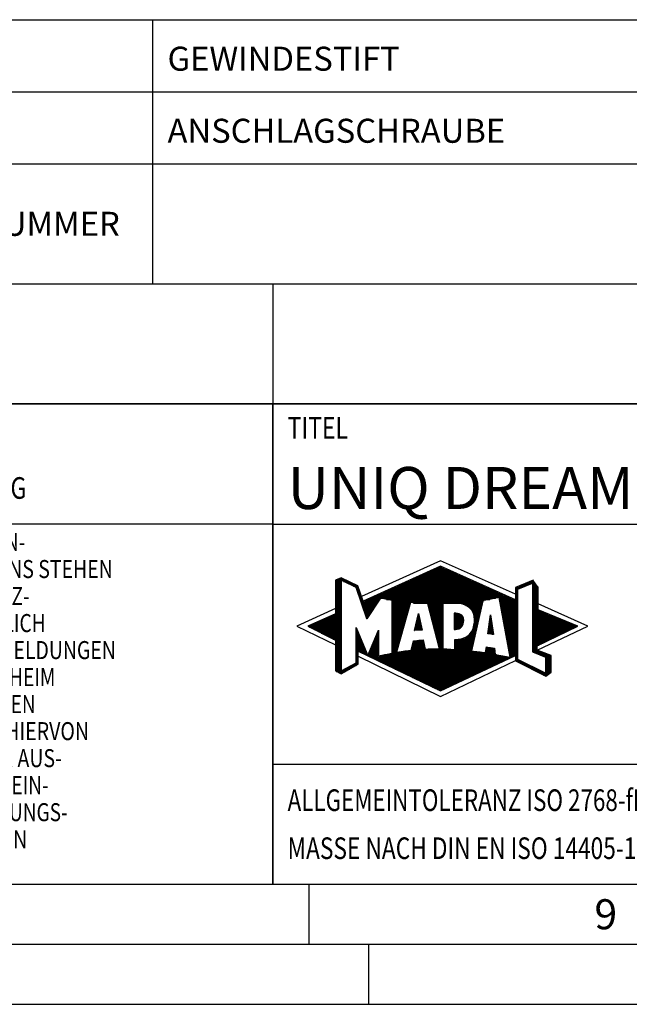
# Model space of a CAD drawing. Units: millimetres. Extents: x 0 to 594, y 0 to 420.
# Drawn here: x 373 to 424, y 0 to 82 of the extents above; entities that cross this region are included whole.
import ezdxf

# ---------------------------------------------------------------- set-up
doc = ezdxf.new("R2010")
doc.units = ezdxf.units.MM
doc.header["$LTSCALE"] = 32.67
doc.layers.get('0').update_dxf_attribs({"linetype": 'CONTINUOUS'})
for name, color, linetype in [('608088258-000-00-ED1_CL', 7, 'CONTINUOUS'), ('608088258-000-00-ED1_FORMAT', 7, 'CONTINUOUS'), ('608088258-000-00-ED1_TABLE', 7, 'CONTINUOUS')]:
    doc.layers.add(name, color=color, linetype=linetype)
doc.styles.get("Standard").update_dxf_attribs({"font": 'TXT.SHX', "width": 0.7})

# ---------------------------------------------------------------- blocks, each defined once
blk = doc.blocks.new('TITLEBLOCK_BL7', base_point=(489, 30))
at = {"layer": '608088258-000-00-ED1_FORMAT', "color": 7, "linetype": 'CONTINUOUS'}
for p, q in [((584, 50), (394, 50)), ((394, 10), (394, 50)), ((394, 40), (584, 40)), ((394, 20), (584, 20))]:
    blk.add_line(p, q, dxfattribs=at)
at = {"layer": '608088258-000-00-ED1_FORMAT', "color": 2, "linetype": 'CONTINUOUS', "width": 0.780952}
blk.add_text('TITEL', height=1.8, dxfattribs=at).set_placement((395.225, 47.1))
blk = doc.blocks.new('COPYRIGHT_BL8', base_point=(359, 30))
at = {"layer": '608088258-000-00-ED1_FORMAT', "color": 7, "linetype": 'CONTINUOUS'}
for p, q in [((394, 50), (324, 50)), ((324, 50), (324, 10)), ((394, 40), (324, 40))]:
    blk.add_line(p, q, dxfattribs=at)
at = {"layer": '608088258-000-00-ED1_FORMAT', "color": 3, "linetype": 'CONTINUOUS'}
blk.add_circle((338, 47), 1.5, dxfattribs=at)
blk.add_arc((338, 47), 0.915, 48.00766, 311.99234, dxfattribs=at)
at = {"layer": '608088258-000-00-ED1_FORMAT', "color": 2, "linetype": 'CONTINUOUS'}
for s, height, width, p in [('MAPAL', 2.5, 0.838095, (325, 45.75)), ('FABRIK FUER PRAEZISIONSWERKZEUGE DR. KRESS KG', 1.8, 0.781481, (325, 42.1)), ('ALLE RECHTE AN DEN IN DER ZEICHNUNG DARGESTELLTEN ERFIN-', 1.5, 0.771684, (324.5, 37.75)), ('DUNGEN, KNOW-HOW, TECHNISCHEN LOESUNGEN UND DESIGNS STEHEN', 1.5, 0.793103, (324.5, 35.5)), ('ALLEIN MAPAL ZU. SOWEIT MAPAL HIERAUF NOCH KEINE SCHUTZ-', 1.5, 0.780612, (324.5, 33.25)), ('RECHTE ANGEMELDET HAT, BEHAELT MAPAL SICH AUSDRUECKLICH', 1.5, 0.782684, (324.5, 31)), ('AUCH DAS RECHT ZUR EINREICHUNG VON SCHUTZRECHTSANMELDUNGEN', 1.5, 0.791872, (324.5, 28.75)), ('VOR. DIE ZEICHNUNG SOWIE DER DARGESTELLTE INHALT IST GEHEIM', 1.5, 0.77845, (324.5, 26.5)), ('ZU HALTEN. VERVIELFAELTIGUNGEN SIND NUR ZUM VEREINBARTEN', 1.5, 0.769558, (324.5, 24.25)), ('ZWECK GESTATTET. WEDER DIESE ZEICHNUNG NOCH KOPIEN HIERVON', 1.5, 0.796388, (324.5, 22)), ('DUERFEN DRITTEN ZUGAENGLICH GEMACHT WERDEN. MIT DER AUS-', 1.5, 0.794218, (324.5, 19.75)), ('HAENDIGUNG DIESER ZEICHNUNG IST KEINE NUTZUNGSRECHTSEIN-', 1.5, 0.773384, (324.5, 17.5)), ('RAEUMUNG VERBUNDEN. VERSTOESSE GEGEN DIE GEHEIMHALTUNGS-', 1.5, 0.775935, (324.5, 15.25)), ('VERPFLICHTUNG UND NUTZUNGSBESCHRAENKUNGEN WERDEN ', 1.5, 0.797376, (324.5, 13)), ('ZIVILRECHTLICH UND STRAFRECHTLICH VERFOLGT.', 1.5, 0.767996, (324.5, 10.75))]:
    blk.add_text(s, height=height, dxfattribs=dict(at, width=width)).set_placement(p)
blk = doc.blocks.new('FIRMENLOGO_BL9', base_point=(425.34, 30.061))
at = {"layer": '608088258-000-00-ED1_FORMAT', "color": 9, "linetype": 'CONTINUOUS'}
for p, q in [((407.95, 36.94), (401.391, 33.954)), ((414.202, 34.17), (407.95, 36.94)), ((407.157, 36.121), (408.751, 36.121)), ((407.378, 36.221), (408.528, 36.221)), ((407.598, 36.321), (408.305, 36.321)), ((407.819, 36.421), (408.083, 36.421)), ((399.207, 35.321), (400.109, 35.321)), ((399.431, 35.421), (399.901, 35.421)), ((399.666, 35.521), (399.692, 35.521)), ((405.393, 35.321), (410.532, 35.321)), ((405.614, 35.421), (410.309, 35.421)), ((405.834, 35.521), (410.087, 35.521)), ((406.055, 35.621), (409.864, 35.621)), ((406.275, 35.721), (409.641, 35.721)), ((406.496, 35.821), (409.419, 35.821)), ((406.716, 35.921), (409.196, 35.921)), ((406.937, 36.021), (408.973, 36.021)), ((399.207, 35.221), (399.683, 35.221)), ((399.207, 35.121), (399.683, 35.121)), ((399.207, 35.021), (399.683, 35.021)), ((399.208, 34.921), (399.683, 34.921)), ((399.208, 34.821), (399.683, 34.821)), ((399.208, 34.721), (399.683, 34.721)), ((399.208, 34.621), (399.683, 34.621)), ((399.208, 34.521), (399.683, 34.521)), ((399.884, 35.221), (400.318, 35.221)), ((400.093, 35.121), (400.526, 35.121)), ((400.302, 35.021), (400.735, 35.021)), ((400.512, 34.921), (400.943, 34.921)), ((400.721, 34.821), (401.089, 34.821)), ((400.93, 34.721), (401.124, 34.721)), ((400.972, 34.621), (401.158, 34.621)), ((401.005, 34.521), (401.193, 34.521)), ((403.63, 34.521), (412.313, 34.521)), ((403.85, 34.621), (412.09, 34.621)), ((404.071, 34.721), (411.868, 34.721)), ((404.291, 34.821), (411.645, 34.821)), ((404.511, 34.921), (411.422, 34.921)), ((404.732, 35.021), (411.2, 35.021)), ((404.952, 35.121), (410.977, 35.121)), ((405.173, 35.221), (410.754, 35.221)), ((414.203, 34.621), (414.497, 34.621)), ((414.203, 34.521), (414.409, 34.521)), ((414.236, 34.721), (414.74, 34.721)), ((414.409, 34.585), (415.61, 35.078)), ((414.409, 28.721), (414.409, 34.585)), ((414.478, 34.821), (414.984, 34.821)), ((414.719, 34.921), (415.228, 34.921)), ((414.961, 35.021), (415.472, 35.021)), ((415.202, 35.121), (415.804, 35.121)), ((415.444, 35.221), (415.738, 35.221)), ((415.61, 35.078), (415.61, 29.359)), ((415.61, 35.021), (415.873, 35.021)), ((415.61, 34.921), (415.943, 34.921)), ((415.61, 34.821), (416.013, 34.821)), ((415.61, 34.721), (416.079, 34.721)), ((415.61, 34.621), (416.079, 34.621)), ((415.61, 34.521), (416.079, 34.521)), ((399.208, 34.421), (399.683, 34.421)), ((399.208, 34.321), (399.683, 34.321)), ((399.208, 34.221), (399.683, 34.221)), ((399.208, 34.121), (399.683, 34.121)), ((399.208, 34.021), (399.683, 34.021)), ((399.208, 33.921), (399.683, 33.921)), ((399.208, 33.821), (399.683, 33.821)), ((399.208, 33.721), (399.683, 33.721)), ((399.208, 33.621), (399.683, 33.621)), ((401.038, 34.421), (401.228, 34.421)), ((401.072, 34.321), (401.263, 34.321)), ((401.105, 34.221), (401.298, 34.221)), ((401.138, 34.121), (401.333, 34.121)), ((401.172, 34.021), (401.368, 34.021)), ((401.205, 33.921), (401.403, 33.921)), ((401.238, 33.821), (401.438, 33.821)), ((401.272, 33.721), (401.473, 33.721)), ((401.305, 33.621), (401.507, 33.621)), ((401.645, 33.621), (402.838, 33.621)), ((401.866, 33.721), (402.906, 33.721)), ((402.086, 33.821), (412.536, 33.821)), ((402.307, 33.921), (413.649, 33.921)), ((402.527, 34.021), (413.426, 34.021)), ((402.748, 34.121), (413.203, 34.121)), ((402.968, 34.221), (412.981, 34.221)), ((403.189, 34.321), (412.758, 34.321)), ((403.409, 34.421), (412.535, 34.421)), ((403.456, 33.721), (412.079, 33.721)), ((403.93, 33.621), (411.602, 33.621)), ((412.844, 33.821), (413.871, 33.821)), ((412.863, 33.721), (414.094, 33.721)), ((412.882, 33.621), (414.409, 33.621)), ((414.202, 34.421), (414.409, 34.421)), ((414.202, 34.321), (414.409, 34.321)), ((414.202, 34.221), (414.409, 34.221)), ((414.202, 34.121), (414.409, 34.121)), ((414.202, 34.021), (414.409, 34.021)), ((414.202, 33.921), (414.409, 33.921)), ((414.202, 33.821), (414.409, 33.821)), ((414.202, 33.721), (414.409, 33.721)), ((415.61, 34.421), (416.079, 34.421)), ((415.61, 34.321), (416.079, 34.321)), ((415.61, 34.221), (416.079, 34.221)), ((415.61, 34.121), (416.079, 34.121)), ((415.61, 34.021), (416.079, 34.021)), ((415.61, 33.921), (416.079, 33.921)), ((415.61, 33.821), (416.079, 33.821)), ((415.61, 33.721), (416.079, 33.721)), ((415.61, 33.621), (416.079, 33.621)), ((399.209, 32.961), (396, 31.5)), ((399.209, 33.521), (399.683, 33.521)), ((399.209, 33.421), (399.683, 33.421)), ((399.209, 33.321), (399.683, 33.321)), ((399.209, 33.221), (399.683, 33.221)), ((399.209, 33.121), (399.683, 33.121)), ((399.209, 33.021), (399.683, 33.021)), ((399.209, 32.921), (399.683, 32.921)), ((399.209, 32.821), (399.683, 32.821)), ((401.338, 33.521), (402.77, 33.521)), ((401.372, 33.421), (402.702, 33.421)), ((401.405, 33.321), (402.635, 33.321)), ((401.438, 33.221), (402.567, 33.221)), ((401.472, 33.121), (402.499, 33.121)), ((401.505, 33.021), (402.431, 33.021)), ((401.538, 32.921), (402.364, 32.921)), ((401.571, 32.821), (402.296, 32.821)), ((403.93, 33.521), (411.477, 33.521)), ((403.93, 33.421), (405.442, 33.421)), ((403.93, 33.321), (405.414, 33.321)), ((403.93, 33.221), (405.386, 33.221)), ((403.93, 33.121), (405.358, 33.121)), ((403.93, 33.021), (405.33, 33.021)), ((403.93, 32.921), (405.303, 32.921)), ((403.93, 32.821), (405.275, 32.821)), ((405.722, 33.421), (411.454, 33.421)), ((406.925, 33.321), (408.139, 33.321)), ((406.951, 33.221), (408.139, 33.221)), ((406.976, 33.121), (408.139, 33.121)), ((407.001, 33.021), (408.139, 33.021)), ((407.027, 32.921), (408.139, 32.921)), ((407.052, 32.821), (408.139, 32.821)), ((409.819, 33.321), (411.431, 33.321)), ((410.074, 33.221), (411.409, 33.221)), ((410.251, 33.121), (411.386, 33.121)), ((410.379, 33.021), (411.363, 33.021)), ((410.479, 32.921), (411.34, 32.921)), ((410.564, 32.821), (411.317, 32.821)), ((412.9, 33.521), (414.409, 33.521)), ((412.919, 33.421), (414.409, 33.421)), ((412.938, 33.321), (414.409, 33.321)), ((412.956, 33.221), (414.409, 33.221)), ((412.975, 33.121), (414.409, 33.121)), ((412.994, 33.021), (414.409, 33.021)), ((413.012, 32.921), (414.409, 32.921)), ((413.031, 32.821), (414.409, 32.821)), ((415.61, 33.521), (416.079, 33.521)), ((415.61, 33.421), (416.079, 33.421)), ((415.61, 33.321), (416.079, 33.321)), ((415.61, 33.221), (416.079, 33.221)), ((415.61, 33.121), (416.079, 33.121)), ((415.61, 33.021), (416.079, 33.021)), ((415.61, 32.921), (416.079, 32.921)), ((415.61, 32.821), (416.171, 32.821)), ((420.227, 31.5), (416.079, 33.338)), ((398.068, 32.021), (399.683, 32.021)), ((398.292, 32.121), (399.683, 32.121)), ((398.516, 32.221), (399.683, 32.221)), ((398.74, 32.321), (399.683, 32.321)), ((398.965, 32.421), (399.683, 32.421)), ((399.189, 32.521), (399.683, 32.521)), ((399.209, 32.721), (399.683, 32.721)), ((399.209, 32.621), (399.683, 32.621)), ((401.605, 32.721), (402.228, 32.721)), ((401.638, 32.621), (402.161, 32.621)), ((401.671, 32.521), (402.093, 32.521)), ((401.705, 32.421), (402.025, 32.421)), ((401.738, 32.321), (401.957, 32.321)), ((401.771, 32.221), (401.89, 32.221)), ((401.805, 32.121), (401.822, 32.121)), ((403.93, 32.721), (405.247, 32.721)), ((403.93, 32.621), (405.219, 32.621)), ((403.93, 32.521), (405.191, 32.521)), ((403.93, 32.421), (405.163, 32.421)), ((403.93, 32.321), (405.135, 32.321)), ((403.93, 32.221), (405.107, 32.221)), ((403.93, 32.121), (405.079, 32.121)), ((403.93, 32.021), (405.051, 32.021)), ((405.789, 31.119), (406.121, 32.544)), ((405.999, 32.021), (406.233, 32.021)), ((406.023, 32.121), (406.212, 32.121)), ((406.046, 32.221), (406.19, 32.221)), ((406.069, 32.321), (406.169, 32.321)), ((406.092, 32.421), (406.147, 32.421)), ((406.116, 32.521), (406.126, 32.521)), ((406.121, 32.544), (406.418, 31.155)), ((407.078, 32.721), (408.139, 32.721)), ((407.103, 32.621), (408.139, 32.621)), ((407.128, 32.521), (408.139, 32.521)), ((407.154, 32.421), (408.139, 32.421)), ((407.179, 32.321), (408.139, 32.321)), ((407.204, 32.221), (408.14, 32.221)), ((407.23, 32.121), (408.14, 32.121)), ((407.255, 32.021), (408.14, 32.021)), ((409.084, 32.521), (409.515, 32.521)), ((409.085, 32.421), (409.705, 32.421)), ((409.085, 32.321), (409.799, 32.321)), ((409.086, 32.221), (409.852, 32.221)), ((409.086, 32.121), (409.88, 32.121)), ((409.087, 32.021), (409.895, 32.021)), ((410.626, 32.721), (411.295, 32.721)), ((410.679, 32.621), (411.272, 32.621)), ((410.719, 32.521), (411.249, 32.521)), ((410.749, 32.421), (411.226, 32.421)), ((410.77, 32.321), (411.204, 32.321)), ((410.785, 32.221), (411.181, 32.221)), ((410.788, 32.121), (411.158, 32.121)), ((410.791, 32.021), (411.135, 32.021)), ((411.892, 30.854), (412.118, 32.434)), ((412.059, 32.021), (412.182, 32.021)), ((412.073, 32.121), (412.167, 32.121)), ((412.087, 32.221), (412.151, 32.221)), ((412.101, 32.321), (412.135, 32.321)), ((412.116, 32.421), (412.12, 32.421)), ((412.118, 32.434), (412.373, 30.811)), ((413.05, 32.721), (414.409, 32.721)), ((413.068, 32.621), (414.409, 32.621)), ((413.087, 32.521), (414.409, 32.521)), ((413.106, 32.421), (414.409, 32.421)), ((413.124, 32.321), (414.409, 32.321)), ((413.143, 32.221), (414.409, 32.221)), ((413.162, 32.121), (414.409, 32.121)), ((413.18, 32.021), (414.409, 32.021)), ((415.61, 32.721), (416.415, 32.721)), ((415.61, 32.621), (416.659, 32.621)), ((415.61, 32.521), (416.904, 32.521)), ((415.61, 32.421), (417.148, 32.421)), ((415.61, 32.321), (417.393, 32.321)), ((415.61, 32.221), (417.637, 32.221)), ((415.61, 32.121), (417.882, 32.121)), ((415.61, 32.021), (418.126, 32.021)), ((396, 31.5), (399.209, 29.925)), ((396.947, 31.521), (399.683, 31.521)), ((397.056, 31.421), (399.683, 31.421)), ((397.171, 31.621), (399.683, 31.621)), ((397.251, 31.321), (399.683, 31.321)), ((397.395, 31.721), (399.683, 31.721)), ((397.447, 31.221), (399.683, 31.221)), ((397.62, 31.821), (399.683, 31.821)), ((397.844, 31.921), (399.683, 31.921)), ((400.94, 31.321), (400.966, 31.321)), ((400.94, 31.221), (401.007, 31.221)), ((403.93, 31.921), (405.024, 31.921)), ((403.93, 31.821), (404.996, 31.821)), ((403.93, 31.721), (404.968, 31.721)), ((403.93, 31.621), (404.94, 31.621)), ((403.93, 31.521), (404.912, 31.521)), ((403.93, 31.421), (404.884, 31.421)), ((403.93, 31.321), (404.856, 31.321)), ((403.93, 31.221), (404.828, 31.221)), ((405.813, 31.221), (406.404, 31.221)), ((405.836, 31.321), (406.383, 31.321)), ((405.859, 31.421), (406.361, 31.421)), ((405.883, 31.521), (406.34, 31.521)), ((405.906, 31.621), (406.318, 31.621)), ((405.929, 31.721), (406.297, 31.721)), ((405.953, 31.821), (406.276, 31.821)), ((405.976, 31.921), (406.254, 31.921)), ((407.281, 31.921), (408.14, 31.921)), ((407.306, 31.821), (408.14, 31.821)), ((407.331, 31.721), (408.14, 31.721)), ((407.357, 31.621), (408.14, 31.621)), ((407.382, 31.521), (408.14, 31.521)), ((407.407, 31.421), (408.14, 31.421)), ((407.433, 31.321), (408.14, 31.321)), ((407.458, 31.221), (408.14, 31.221)), ((409.088, 31.921), (409.895, 31.921)), ((409.088, 31.821), (409.883, 31.821)), ((409.089, 31.721), (409.862, 31.721)), ((409.089, 31.621), (409.828, 31.621)), ((409.09, 31.521), (409.776, 31.521)), ((409.091, 31.421), (409.698, 31.421)), ((409.091, 31.321), (409.572, 31.321)), ((410.642, 31.221), (410.953, 31.221)), ((410.681, 31.321), (410.976, 31.321)), ((410.709, 31.421), (410.999, 31.421)), ((410.736, 31.521), (411.021, 31.521)), ((410.752, 31.621), (411.044, 31.621)), ((410.767, 31.721), (411.067, 31.721)), ((410.778, 31.821), (411.09, 31.821)), ((410.785, 31.921), (411.112, 31.921)), ((411.944, 31.221), (412.308, 31.221)), ((411.959, 31.321), (412.293, 31.321)), ((411.973, 31.421), (412.277, 31.421)), ((411.987, 31.521), (412.261, 31.521)), ((412.002, 31.621), (412.245, 31.621)), ((412.016, 31.721), (412.23, 31.721)), ((412.03, 31.821), (412.214, 31.821)), ((412.044, 31.921), (412.198, 31.921)), ((413.199, 31.921), (414.409, 31.921)), ((413.218, 31.821), (414.409, 31.821)), ((413.236, 31.721), (414.409, 31.721)), ((413.255, 31.621), (414.409, 31.621)), ((413.274, 31.521), (414.409, 31.521)), ((413.292, 31.421), (414.409, 31.421)), ((413.311, 31.321), (414.409, 31.321)), ((413.329, 31.221), (414.409, 31.221)), ((415.61, 31.921), (418.37, 31.921)), ((415.61, 31.821), (418.615, 31.821)), ((415.61, 31.721), (418.859, 31.721)), ((415.61, 31.621), (419.104, 31.621)), ((415.61, 31.521), (419.348, 31.521)), ((415.61, 31.421), (419.235, 31.421)), ((415.61, 31.321), (419.03, 31.321)), ((415.61, 31.221), (418.825, 31.221)), ((416.018, 29.489), (420.227, 31.5)), ((397.642, 31.121), (399.683, 31.121)), ((397.837, 31.021), (399.683, 31.021)), ((398.033, 30.921), (399.683, 30.921)), ((398.228, 30.821), (399.683, 30.821)), ((398.424, 30.721), (399.683, 30.721)), ((398.619, 30.621), (399.683, 30.621)), ((398.815, 30.521), (399.683, 30.521)), ((399.01, 30.421), (399.683, 30.421)), ((400.94, 31.121), (401.049, 31.121)), ((400.94, 31.021), (401.091, 31.021)), ((400.94, 30.921), (401.133, 30.921)), ((400.94, 30.821), (401.174, 30.821)), ((400.94, 30.721), (401.216, 30.721)), ((400.94, 30.621), (401.258, 30.621)), ((400.94, 30.521), (401.299, 30.521)), ((400.94, 30.421), (401.341, 30.421)), ((402.483, 30.421), (402.801, 30.421)), ((402.525, 30.521), (402.801, 30.521)), ((402.567, 30.621), (402.801, 30.621)), ((402.609, 30.721), (402.801, 30.721)), ((402.651, 30.821), (402.801, 30.821)), ((402.694, 30.921), (402.801, 30.921)), ((402.736, 31.021), (402.801, 31.021)), ((402.778, 31.121), (402.801, 31.121)), ((403.93, 31.121), (404.8, 31.121)), ((403.93, 31.021), (404.772, 31.021)), ((403.93, 30.921), (404.745, 30.921)), ((403.93, 30.821), (404.717, 30.821)), ((403.93, 30.721), (404.689, 30.721)), ((403.93, 30.621), (404.661, 30.621)), ((403.93, 30.521), (404.633, 30.521)), ((403.93, 30.421), (404.605, 30.421)), ((406.418, 31.155), (405.789, 31.119)), ((405.789, 31.121), (405.821, 31.121)), ((407.483, 31.121), (408.14, 31.121)), ((407.509, 31.021), (408.14, 31.021)), ((407.534, 30.921), (408.14, 30.921)), ((407.56, 30.821), (408.14, 30.821)), ((407.585, 30.721), (408.14, 30.721)), ((407.61, 30.621), (408.141, 30.621)), ((407.636, 30.521), (408.141, 30.521)), ((407.661, 30.421), (408.141, 30.421)), ((409.583, 30.421), (410.771, 30.421)), ((409.949, 30.521), (410.794, 30.521)), ((410.146, 30.621), (410.816, 30.621)), ((410.283, 30.721), (410.839, 30.721)), ((410.389, 30.821), (410.862, 30.821)), ((410.477, 30.921), (410.885, 30.921)), ((410.542, 31.021), (410.907, 31.021)), ((410.599, 31.121), (410.93, 31.121)), ((412.373, 30.811), (411.892, 30.854)), ((411.902, 30.921), (412.355, 30.921)), ((411.916, 31.021), (412.34, 31.021)), ((411.93, 31.121), (412.324, 31.121)), ((412.257, 30.821), (412.371, 30.821)), ((413.348, 31.121), (414.409, 31.121)), ((413.367, 31.021), (414.409, 31.021)), ((413.385, 30.921), (414.409, 30.921)), ((413.404, 30.821), (414.409, 30.821)), ((413.423, 30.721), (414.409, 30.721)), ((413.441, 30.621), (414.409, 30.621)), ((413.46, 30.521), (414.409, 30.521)), ((413.479, 30.421), (414.409, 30.421)), ((415.61, 31.121), (418.62, 31.121)), ((415.61, 31.021), (418.414, 31.021)), ((415.61, 30.921), (418.209, 30.921)), ((415.61, 30.821), (418.004, 30.821)), ((415.61, 30.721), (417.799, 30.721)), ((415.61, 30.621), (417.593, 30.621)), ((415.61, 30.521), (417.388, 30.521)), ((415.61, 30.421), (417.183, 30.421)), ((399.205, 30.321), (399.683, 30.321)), ((399.209, 30.221), (399.683, 30.221)), ((399.209, 30.121), (399.683, 30.121)), ((399.209, 30.021), (399.683, 30.021)), ((399.209, 29.921), (399.683, 29.921)), ((399.209, 29.821), (399.683, 29.821)), ((399.209, 29.721), (399.683, 29.721)), ((399.209, 29.621), (399.683, 29.621)), ((399.209, 29.521), (399.683, 29.521)), ((400.94, 30.321), (401.383, 30.321)), ((400.94, 30.221), (401.424, 30.221)), ((400.94, 30.121), (401.466, 30.121)), ((400.94, 30.021), (401.508, 30.021)), ((400.94, 29.921), (401.549, 29.921)), ((400.94, 29.821), (401.591, 29.821)), ((400.94, 29.721), (401.633, 29.721)), ((400.94, 29.621), (401.675, 29.621)), ((400.94, 29.521), (401.716, 29.521)), ((402.103, 29.521), (402.799, 29.521)), ((402.145, 29.621), (402.799, 29.621)), ((402.188, 29.721), (402.8, 29.721)), ((402.23, 29.821), (402.8, 29.821)), ((402.272, 29.921), (402.8, 29.921)), ((402.314, 30.021), (402.8, 30.021)), ((402.356, 30.121), (402.801, 30.121)), ((402.398, 30.221), (402.801, 30.221)), ((402.441, 30.321), (402.801, 30.321)), ((403.93, 30.321), (404.577, 30.321)), ((403.93, 30.221), (404.549, 30.221)), ((403.93, 30.121), (404.521, 30.121)), ((403.93, 30.021), (404.493, 30.021)), ((403.93, 29.921), (404.466, 29.921)), ((403.93, 29.821), (404.438, 29.821)), ((403.93, 29.721), (404.41, 29.721)), ((403.93, 29.621), (404.382, 29.621)), ((403.93, 29.521), (404.354, 29.521)), ((405.536, 29.521), (410.566, 29.521)), ((405.559, 29.621), (406.676, 29.621)), ((405.582, 29.721), (406.655, 29.721)), ((405.605, 29.821), (406.634, 29.821)), ((405.628, 29.921), (406.613, 29.921)), ((405.651, 30.021), (406.592, 30.021)), ((405.674, 30.121), (406.571, 30.121)), ((405.697, 30.221), (406.55, 30.221)), ((406.145, 30.321), (406.529, 30.321)), ((407.686, 30.321), (408.141, 30.321)), ((407.712, 30.221), (408.141, 30.221)), ((407.737, 30.121), (408.141, 30.121)), ((407.762, 30.021), (408.141, 30.021)), ((407.788, 29.921), (408.141, 29.921)), ((407.813, 29.821), (408.141, 29.821)), ((407.839, 29.721), (408.141, 29.721)), ((407.864, 29.621), (408.141, 29.621)), ((409.148, 29.821), (410.634, 29.821)), ((409.148, 29.721), (410.611, 29.721)), ((409.148, 29.621), (410.589, 29.621)), ((409.149, 30.121), (410.702, 30.121)), ((409.149, 30.021), (410.68, 30.021)), ((409.149, 29.921), (410.657, 29.921)), ((409.15, 30.321), (410.748, 30.321)), ((409.15, 30.221), (410.725, 30.221)), ((411.744, 29.521), (412.461, 29.521)), ((411.763, 29.621), (412.45, 29.621)), ((411.782, 29.721), (412.003, 29.721)), ((413.497, 30.321), (414.409, 30.321)), ((413.516, 30.221), (414.409, 30.221)), ((413.535, 30.121), (414.409, 30.121)), ((413.553, 30.021), (414.409, 30.021)), ((413.572, 29.921), (414.409, 29.921)), ((413.591, 29.821), (414.409, 29.821)), ((413.609, 29.721), (414.409, 29.721)), ((413.628, 29.621), (414.409, 29.621)), ((413.647, 29.521), (414.409, 29.521)), ((415.61, 30.321), (416.978, 30.321)), ((415.61, 30.221), (416.772, 30.221)), ((415.61, 30.121), (416.567, 30.121)), ((415.61, 30.021), (416.362, 30.021)), ((415.61, 29.921), (416.156, 29.921)), ((415.61, 29.821), (416.023, 29.821)), ((415.61, 29.721), (416.023, 29.721)), ((415.61, 29.621), (416.022, 29.621)), ((415.61, 29.521), (416.022, 29.521)), ((399.208, 29.321), (399.683, 29.321)), ((399.208, 29.221), (399.683, 29.221)), ((399.208, 29.121), (399.683, 29.121)), ((399.208, 29.021), (399.683, 29.021)), ((399.208, 28.921), (399.683, 28.921)), ((399.208, 28.821), (399.683, 28.821)), ((399.208, 28.721), (399.683, 28.721)), ((399.209, 29.421), (399.683, 29.421)), ((400.94, 29.421), (401.758, 29.421)), ((400.94, 29.321), (401.104, 29.321)), ((400.94, 29.221), (401.104, 29.221)), ((400.94, 29.121), (401.104, 29.121)), ((400.94, 29.021), (401.104, 29.021)), ((400.94, 28.921), (401.104, 28.921)), ((400.94, 28.821), (401.104, 28.821)), ((400.94, 28.721), (401.104, 28.721)), ((401.104, 28.995), (407.95, 25.634)), ((401.299, 29.321), (401.8, 29.321)), ((401.505, 29.221), (401.841, 29.221)), ((401.712, 29.121), (401.883, 29.121)), ((401.919, 29.021), (402.796, 29.021)), ((401.935, 29.121), (402.797, 29.121)), ((401.977, 29.221), (402.797, 29.221)), ((402.019, 29.321), (402.798, 29.321)), ((402.061, 29.421), (402.798, 29.421)), ((402.125, 28.921), (413.653, 28.921)), ((402.332, 28.821), (413.692, 28.821)), ((402.539, 28.721), (413.481, 28.721)), ((402.837, 29.021), (413.139, 29.021)), ((403.303, 29.121), (412.626, 29.121)), ((403.769, 29.221), (412.495, 29.221)), ((403.93, 29.421), (404.326, 29.421)), ((403.93, 29.321), (404.298, 29.321)), ((404.301, 29.321), (411.428, 29.321)), ((404.956, 29.421), (410.572, 29.421)), ((411.706, 29.321), (412.484, 29.321)), ((411.725, 29.421), (412.472, 29.421)), ((413.665, 29.421), (414.409, 29.421)), ((413.684, 29.321), (414.409, 29.321)), ((413.703, 29.221), (414.409, 29.221)), ((413.721, 29.121), (414.409, 29.121)), ((413.74, 29.021), (414.115, 29.021)), ((413.759, 28.921), (413.903, 28.921)), ((414.202, 29.021), (414.409, 29.021)), ((414.202, 28.921), (414.409, 28.921)), ((414.202, 28.821), (414.409, 28.821)), ((414.202, 28.721), (414.409, 28.721)), ((416.698, 27.576), (414.409, 28.721)), ((415.61, 29.421), (416.183, 29.421)), ((415.61, 29.359), (416.698, 28.918)), ((415.704, 29.321), (416.448, 29.321)), ((415.951, 29.221), (416.713, 29.221)), ((416.197, 29.121), (416.978, 29.121)), ((416.444, 29.021), (417.168, 29.021)), ((416.69, 28.921), (417.168, 28.921)), ((416.698, 28.918), (416.698, 27.576)), ((416.698, 28.821), (417.168, 28.821)), ((416.698, 28.721), (417.168, 28.721)), ((399.207, 28.021), (399.683, 28.021)), ((399.207, 27.921), (399.683, 27.921)), ((399.208, 28.621), (399.683, 28.621)), ((399.208, 28.521), (399.683, 28.521)), ((399.208, 28.421), (399.683, 28.421)), ((399.208, 28.321), (399.683, 28.321)), ((399.208, 28.221), (399.683, 28.221)), ((399.208, 28.121), (399.683, 28.121)), ((399.971, 27.921), (400.394, 27.921)), ((400.155, 28.021), (400.573, 28.021)), ((400.338, 28.121), (400.752, 28.121)), ((400.522, 28.221), (400.932, 28.221)), ((400.706, 28.321), (401.104, 28.321)), ((400.889, 28.421), (401.104, 28.421)), ((400.94, 28.621), (401.104, 28.621)), ((400.94, 28.521), (401.104, 28.521)), ((402.745, 28.621), (413.27, 28.621)), ((402.952, 28.521), (413.058, 28.521)), ((403.159, 28.421), (412.847, 28.421)), ((403.365, 28.321), (412.636, 28.321)), ((403.572, 28.221), (412.425, 28.221)), ((403.779, 28.121), (412.213, 28.121)), ((403.986, 28.021), (412.002, 28.021)), ((404.192, 27.921), (411.791, 27.921)), ((407.95, 25.634), (414.201, 28.621)), ((414.203, 28.621), (414.609, 28.621)), ((414.392, 28.521), (414.809, 28.521)), ((414.588, 28.421), (415.009, 28.421)), ((414.784, 28.321), (415.209, 28.321)), ((414.98, 28.221), (415.409, 28.221)), ((415.176, 28.121), (415.609, 28.121)), ((415.372, 28.021), (415.809, 28.021)), ((415.568, 27.921), (416.009, 27.921)), ((416.698, 28.621), (417.168, 28.621)), ((416.698, 28.521), (417.168, 28.521)), ((416.698, 28.421), (417.168, 28.421)), ((416.698, 28.321), (417.168, 28.321)), ((416.698, 28.221), (417.168, 28.221)), ((416.698, 28.121), (417.168, 28.121)), ((416.698, 28.021), (417.168, 28.021)), ((416.698, 27.921), (417.168, 27.921)), ((399.207, 27.821), (399.683, 27.821)), ((399.282, 27.721), (400.036, 27.721)), ((399.482, 27.621), (399.856, 27.621)), ((399.788, 27.821), (400.215, 27.821)), ((404.399, 27.821), (411.58, 27.821)), ((404.606, 27.721), (411.369, 27.721)), ((404.812, 27.621), (411.157, 27.621)), ((405.019, 27.521), (410.946, 27.521)), ((405.226, 27.421), (410.735, 27.421)), ((405.432, 27.321), (410.524, 27.321)), ((405.639, 27.221), (410.312, 27.221)), ((405.846, 27.121), (410.101, 27.121)), ((415.765, 27.821), (416.209, 27.821)), ((415.961, 27.721), (416.409, 27.721)), ((416.157, 27.621), (416.609, 27.621)), ((416.353, 27.521), (416.996, 27.521)), ((416.549, 27.421), (416.864, 27.421)), ((416.698, 27.821), (417.168, 27.821)), ((416.698, 27.721), (417.168, 27.721)), ((416.698, 27.621), (417.128, 27.621)), ((406.052, 27.021), (409.89, 27.021)), ((406.259, 26.921), (409.679, 26.921)), ((406.466, 26.821), (409.467, 26.821)), ((406.672, 26.721), (409.256, 26.721)), ((406.879, 26.621), (409.045, 26.621)), ((407.086, 26.521), (408.834, 26.521)), ((407.292, 26.421), (408.622, 26.421)), ((407.499, 26.321), (408.411, 26.321)), ((407.706, 26.221), (408.2, 26.221)), ((407.912, 26.121), (407.989, 26.121))]:
    blk.add_line(p, q, dxfattribs=at)
for points, knots in [([(414.203, 28.618), (414.203, 28.618), (414.202, 29.062), (414.202, 29.062), (414.202, 29.062), (407.95, 26.103), (407.95, 26.103), (407.95, 26.103), (401.104, 29.415), (401.104, 29.415), (401.104, 29.415), (401.104, 28.317), (401.104, 28.317), (401.104, 28.317), (399.68, 27.522), (399.68, 27.522), (399.68, 27.522), (399.207, 27.758), (399.207, 27.758), (399.207, 27.758), (399.209, 30.319), (399.209, 30.319), (399.209, 30.319), (396.901, 31.5), (396.901, 31.5), (396.901, 31.5), (399.209, 32.53), (399.209, 32.53), (399.209, 32.53), (399.207, 35.326), (399.207, 35.326), (399.207, 35.326), (399.68, 35.527), (399.68, 35.527), (399.68, 35.527), (401.076, 34.857), (401.076, 34.857), (401.076, 34.857), (401.526, 33.567), (401.526, 33.567), (401.526, 33.567), (407.95, 36.481), (407.95, 36.481), (407.95, 36.481), (414.202, 33.672), (414.202, 33.672), (414.202, 33.672), (414.203, 34.707), (414.203, 34.707), (414.203, 34.707), (415.676, 35.317), (415.676, 35.317), (415.68, 35.29), (416.079, 34.726), (416.079, 34.726), (416.079, 34.726), (416.079, 32.858), (416.079, 32.858), (416.079, 32.858), (419.398, 31.5), (419.398, 31.5), (419.398, 31.5), (416.023, 29.856), (416.023, 29.856), (416.023, 29.856), (416.022, 29.482), (416.022, 29.482), (416.022, 29.482), (417.168, 29.049), (417.168, 29.049), (417.168, 29.049), (417.168, 27.651), (417.168, 27.651), (417.168, 27.651), (416.737, 27.325), (416.737, 27.325), (416.737, 27.325), (414.203, 28.618), (414.203, 28.618)], [0, 0, 0, 0, 1, 1, 1, 2, 2, 2, 3, 3, 3, 4, 4, 4, 5, 5, 5, 6, 6, 6, 7, 7, 7, 8, 8, 8, 9, 9, 9, 10, 10, 10, 11, 11, 11, 12, 12, 12, 13, 13, 13, 14, 14, 14, 15, 15, 15, 16, 16, 16, 17, 17, 17, 18, 18, 18, 19, 19, 19, 20, 20, 20, 21, 21, 21, 22, 22, 22, 23, 23, 23, 24, 24, 24, 25, 25, 25, 26, 26, 26, 26]), ([(401.81, 32.104), (401.81, 32.104), (402.97, 33.817), (402.97, 33.817), (402.97, 33.817), (403.93, 33.628), (403.93, 33.628), (403.93, 33.628), (403.93, 29.256), (403.93, 29.256), (403.93, 29.256), (402.796, 29.012), (402.796, 29.012), (402.796, 29.012), (402.809, 31.186), (402.799, 31.172), (402.799, 31.172), (401.909, 29.059), (401.909, 29.059), (401.909, 29.059), (400.94, 31.383), (400.94, 31.383), (400.94, 31.383), (400.94, 28.449), (400.94, 28.449), (400.94, 28.449), (399.683, 27.764), (399.683, 27.764), (399.683, 27.764), (399.683, 35.317), (399.683, 35.317), (399.683, 35.317), (400.94, 34.716), (400.94, 34.716), (400.94, 34.716), (401.81, 32.104), (401.81, 32.104)], [0, 0, 0, 0, 1, 1, 1, 2, 2, 2, 3, 3, 3, 4, 4, 4, 5, 5, 5, 6, 6, 6, 7, 7, 7, 8, 8, 8, 9, 9, 9, 10, 10, 10, 11, 11, 11, 12, 12, 12, 12]), ([(413.763, 28.9), (413.763, 28.9), (412.503, 29.145), (412.503, 29.145), (412.503, 29.145), (412.446, 29.651), (412.446, 29.651), (412.249, 29.696), (411.99, 29.708), (411.79, 29.763), (411.79, 29.763), (411.699, 29.285), (411.699, 29.285), (411.219, 29.349), (411.034, 29.373), (410.544, 29.424), (410.544, 29.424), (411.494, 33.598), (411.494, 33.598), (412.105, 33.715), (412.832, 33.889), (412.832, 33.889), (412.832, 33.889), (413.763, 28.9), (413.763, 28.9)], [0, 0, 0, 0, 1, 1, 1, 2, 2, 2, 3, 3, 3, 4, 4, 4, 5, 5, 5, 6, 6, 6, 7, 7, 7, 8, 8, 8, 8]), ([(406.916, 33.358), (406.916, 33.358), (407.867, 29.607), (407.867, 29.607), (407.502, 29.612), (406.941, 29.61), (406.686, 29.577), (406.686, 29.577), (406.522, 30.353), (406.522, 30.353), (406.522, 30.353), (405.712, 30.284), (405.712, 30.284), (405.712, 30.284), (405.528, 29.489), (405.528, 29.489), (405.235, 29.448), (404.826, 29.42), (404.298, 29.32), (404.298, 29.32), (405.451, 33.453), (405.451, 33.453), (406.032, 33.375), (406.197, 33.385), (406.916, 33.358)], [0, 0, 0, 0, 1, 1, 1, 2, 2, 2, 3, 3, 3, 4, 4, 4, 5, 5, 5, 6, 6, 6, 7, 7, 7, 8, 8, 8, 8]), ([(410.792, 32.027), (410.771, 31.537), (410.704, 30.382), (409.15, 30.382), (409.15, 30.382), (409.147, 29.544), (409.147, 29.544), (409.147, 29.544), (408.141, 29.619), (408.141, 29.619), (408.141, 29.619), (408.139, 33.384), (408.139, 33.384), (408.139, 33.384), (409.093, 33.414), (409.093, 33.414), (410.207, 33.433), (410.826, 32.833), (410.792, 32.027)], [0, 0, 0, 0, 1, 1, 1, 2, 2, 2, 3, 3, 3, 4, 4, 4, 5, 5, 5, 6, 6, 6, 6]), ([(409.9, 31.974), (409.861, 31.105), (409.092, 31.227), (409.092, 31.227), (409.092, 31.227), (409.084, 32.579), (409.084, 32.579), (409.479, 32.569), (409.878, 32.505), (409.9, 31.974)], [0, 0, 0, 0, 1, 1, 1, 2, 2, 2, 3, 3, 3, 3])]:
    blk.add_open_spline(points, degree=3, knots=knots, dxfattribs=at)
blk = doc.blocks.new('TITLEBLOCK_ELEMENTS_BL12', base_point=(416.969, 14.825))
at = {"layer": '608088258-000-00-ED1_FORMAT', "color": 3, "linetype": 'CONTINUOUS'}
blk.add_circle((437.464, 13), 1.25, dxfattribs=at)
at = {"layer": '608088258-000-00-ED1_FORMAT', "color": 2, "linetype": 'CONTINUOUS'}
for s, width, p in [('ALLGEMEINTOLERANZ ISO 2768-fH', 0.760263, (395.225, 16.1)), ('MASSE NACH DIN EN ISO 14405-1', 0.770936, (395.225, 12.1)), ('E', 0.714286, (437.082, 12.1))]:
    blk.add_text(s, height=1.8, dxfattribs=dict(at, width=width)).set_placement(p)
blk = doc.blocks.new('INFORMATION_BOM_BL16', base_point=(454, 55))
at = {"layer": '608088258-000-00-ED1_CL', "color": 7, "linetype": 'CONTINUOUS'}
for p, q in [((324, 60), (584, 60)), ((394, 60), (394, 50)), ((324, 50), (584, 50))]:
    blk.add_line(p, q, dxfattribs=at)
blk = doc.blocks.new('TABLE_BL5', base_point=(454, 71))
at = {"layer": '608088258-000-00-ED1_TABLE', "color": 3, "linetype": 'CONTINUOUS'}
for p, q in [((324, 82), (584, 82)), ((384, 60), (384, 82)), ((324, 76), (584, 76)), ((324, 70), (584, 70)), ((324, 60), (584, 60))]:
    blk.add_line(p, q, dxfattribs=at)
at = {"layer": '608088258-000-00-ED1_TABLE', "color": 2, "linetype": 'CONTINUOUS', "char_height": 2, "line_spacing_factor": 0.9}
for s, insert, width, attachment_point in [('GEWINDESTIFT', (385.225, 79.75), 29.85714, 1), ('ANSCHLAGSCHRAUBE', (385.225, 73.75), 38.57143, 1), ('MATERIALNUMMER', (369, 66), 33.57143, 2)]:
    blk.add_mtext(s, dxfattribs=dict(at, insert=insert, width=width, attachment_point=attachment_point))

msp = doc.modelspace()

# ---------------------------------------------------------------- linework, layer by layer
at = {"layer": '608088258-000-00-ED1_FORMAT', "color": 3, "linetype": 'CONTINUOUS'}
for p, q in [((394, 50), (584, 50)), ((394, 50), (394, 10)), ((394, 10), (584, 10)), ((397, 10), (397, 5)), ((5, 5), (589, 5)), ((402, 0), (402, 5)), ((0, 0), (594, 0))]:
    msp.add_line(p, q, dxfattribs=at)
at = {"layer": '608088258-000-00-ED1_FORMAT', "color": 7, "linetype": 'CONTINUOUS'}
msp.add_line((10, 10), (584, 10), dxfattribs=at)

# ---------------------------------------------------------------- block references
msp.add_blockref('TABLE_BL5', (454, 71))
at = {"layer": '608088258-000-00-ED1_CL', "color": 3, "linetype": 'CONTINUOUS'}
msp.add_blockref('INFORMATION_BOM_BL16', (454, 55), dxfattribs=at)
at = {"layer": '608088258-000-00-ED1_FORMAT', "color": 3, "linetype": 'CONTINUOUS'}
for name, p in [('COPYRIGHT_BL8', (359, 30)), ('TITLEBLOCK_BL7', (489, 30)), ('FIRMENLOGO_BL9', (425.3398, 30.0614)), ('TITLEBLOCK_ELEMENTS_BL12', (416.9694, 14.825))]:
    msp.add_blockref(name, p, dxfattribs=at)

# ---------------------------------------------------------------- texts
at = {"layer": '608088258-000-00-ED1_FORMAT', "color": 7, "linetype": 'CONTINUOUS', "insert": (395.225, 44.75), "char_height": 3.5, "width": 88.8, "attachment_point": 1, "line_spacing_factor": 0.9}
msp.add_mtext('UNIQ DREAM CHUCK, 4.5°', dxfattribs=at)
at = {"layer": '608088258-000-00-ED1_FORMAT', "color": 2, "linetype": 'CONTINUOUS', "insert": (420.7798, 8.75), "char_height": 2.5, "width": 3.660714, "attachment_point": 1, "line_spacing_factor": 0.9}
msp.add_mtext('9', dxfattribs=at)

doc.saveas('drawing.dxf')
